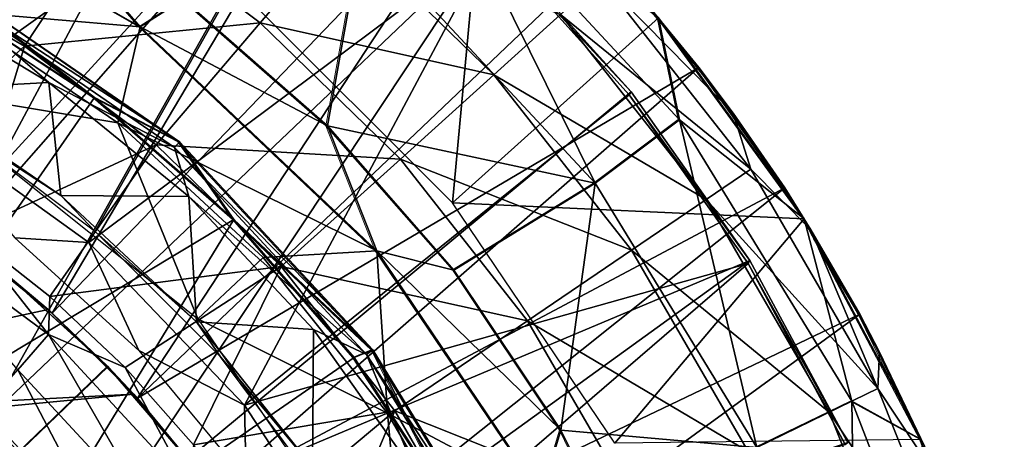
# Model space of a CAD drawing. Units: feet. Extents: x -4 to 15.9, y -6 to 1.5.
# Drawn here: x 15.3 to 15.8, y 0.4 to 0.6 of the extents above; entities that cross this region are included whole.
import ezdxf

# ---------------------------------------------------------------- set-up
doc = ezdxf.new("R2010")
doc.units = ezdxf.units.FT
doc.header["$MEASUREMENT"] = 0
doc.layers.get('0').update_dxf_attribs({"color": 255})
for name, color, linetype in [('AFUWA-3-ARPM', 4, 'Continuous'), ('AFUWA-3-BTVL', 11, 'Continuous'), ('AFUWA-3-CPVL', 11, 'Continuous'), ('AFUWA-P', 2, 'Continuous')]:
    doc.layers.add(name, color=color, linetype=linetype)

# ---------------------------------------------------------------- blocks, each defined once
blk = doc.blocks.new('A$C2A8A2C33')
at = {"linetype": 'Continuous', "lineweight": 0}
for p, q in [((7.21183, 4.58242), (7.04323, 4.67876)), ((7.21183, 4.58242), (7.14722, 4.65682)), ((7.33406, 4.63442), (7.31495, 4.52779)), ((7.09374, 4.61539), (7.1866, 4.54349)), ((7.09374, 4.61539), (7.2334, 4.51907)), ((7.10312, 4.59821), (7.1866, 4.54349)), ((7.10312, 4.59821), (7.1866, 4.54349)), ((7.21183, 4.58242), (7.23546, 4.59766)), ((7.31495, 4.52779), (7.23546, 4.59766)), ((7.23546, 4.59766), (7.31495, 4.52779)), ((7.49726, 4.58739), (7.57751, 4.47672)), ((7.49726, 4.58739), (7.57751, 4.47672)), ((7.50885, 4.53122), (7.49726, 4.58739)), ((7.21183, 4.58242), (7.3421, 4.459)), ((7.49854, 4.58563), (7.51947, 4.55995)), ((7.51947, 4.55995), (7.50332, 4.57904)), ((7.50332, 4.57904), (7.51947, 4.55995)), ((7.51947, 4.55995), (7.56671, 4.49363)), ((7.51947, 4.55995), (7.56671, 4.49363)), ((7.51947, 4.55995), (7.53827, 4.5349)), ((7.26345, 4.47624), (7.1866, 4.54349)), ((7.1866, 4.54349), (7.2334, 4.51907)), ((7.1866, 4.54349), (7.26345, 4.47624)), ((7.56671, 4.49363), (7.53827, 4.5349)), ((7.31495, 4.52779), (7.38457, 4.44843)), ((7.31495, 4.52779), (7.3421, 4.459)), ((7.31495, 4.52779), (7.38457, 4.44843)), ((7.46231, 4.49631), (7.50885, 4.53122)), ((7.33983, 4.40445), (7.2334, 4.51907)), ((7.26345, 4.47624), (7.2334, 4.51907)), ((7.46231, 4.49631), (7.38457, 4.44843)), ((7.56671, 4.49363), (7.57339, 4.48241)), ((7.56671, 4.49363), (7.57633, 4.47834)), ((7.56671, 4.49363), (7.57339, 4.48241)), ((7.32962, 4.40014), (7.26345, 4.47624)), ((7.26345, 4.47624), (7.32962, 4.40014)), ((7.33983, 4.40445), (7.26345, 4.47624)), ((7.57751, 4.47672), (7.64183, 4.35509)), ((7.64183, 4.35509), (7.57751, 4.47672)), ((7.57833, 4.47518), (7.58118, 4.47065)), ((7.6081, 4.42407), (7.58118, 4.47065)), ((7.58341, 4.46557), (7.6081, 4.42407)), ((7.58341, 4.46557), (7.6081, 4.42407)), ((7.3421, 4.459), (7.38457, 4.44843)), ((7.3421, 4.459), (7.43284, 4.32457)), ((7.44347, 4.36014), (7.38457, 4.44843)), ((7.44347, 4.36014), (7.38457, 4.44843)), ((7.64129, 4.3561), (7.6081, 4.42407)), ((7.6081, 4.42407), (7.64129, 4.3561)), ((7.6081, 4.42407), (7.61894, 4.40314)), ((7.33983, 4.40445), (7.32962, 4.40014)), ((7.33983, 4.40445), (7.38465, 4.3157)), ((7.33983, 4.40445), (7.4137, 4.28358)), ((7.61894, 4.40314), (7.64364, 4.35129)), ((7.38465, 4.3157), (7.32962, 4.40014)), ((7.32962, 4.40014), (7.38465, 4.3157)), ((7.55131, 4.35066), (7.60361, 4.37616)), ((7.60361, 4.37616), (7.64183, 4.35509)), ((7.43284, 4.32457), (7.44347, 4.36014)), ((7.44347, 4.36014), (7.49016, 4.26541)), ((7.44347, 4.36014), (7.49016, 4.26541)), ((7.68849, 4.22677), (7.64183, 4.35509)), ((7.68849, 4.22677), (7.64183, 4.35509))]:
    blk.add_line(p, q, dxfattribs=at)

msp = doc.modelspace()

# ---------------------------------------------------------------- linework, layer by layer
at = {"layer": 'AFUWA-3-ARPM'}
for points in [[(15.36731, 0.86574, 11.70382), (15.29466, 0.90122, 11.70382), (15.15532, 0.57541, 11.70382)], [(15.15532, 0.57541, 11.70382), (15.21363, 0.54572, 11.70382), (15.36731, 0.86574, 11.70382)], [(15.36731, 0.86574, 11.70382), (15.21363, 0.54572, 11.70382), (15.43698, 0.8243, 11.70382)], [(15.21363, 0.54572, 11.70382), (15.26894, 0.5099, 11.70382), (15.43698, 0.8243, 11.70382)], [(15.43698, 0.8243, 11.70382), (15.26894, 0.5099, 11.70382), (15.50337, 0.77692, 11.70382)], [(15.50337, 0.77692, 11.70382), (15.26894, 0.5099, 11.70382), (15.32033, 0.46831, 11.70382)], [(15.56582, 0.72408, 11.70382), (15.50337, 0.77692, 11.70382), (15.32033, 0.46831, 11.70382)], [(15.54087, 0.52909, 11.80382), (15.42847, 0.64148, 11.80382), (15.55939, 0.72985, 11.80382)], [(15.55939, 0.72985, 11.80382), (15.65436, 0.63107, 11.80382), (15.54087, 0.52909, 11.80382)], [(15.36893, 0.62609, 13.47883), (15.30432, 0.7005, 13.43327), (15.20033, 0.72243, 13.47883)], [(15.26556, 0.63499, 13.49673), (15.36893, 0.62609, 13.47883), (15.20033, 0.72243, 13.47883)], [(15.56582, 0.72408, 11.70382), (15.32033, 0.46831, 11.70382), (15.36736, 0.42141, 11.70382)], [(15.36736, 0.42141, 11.70382), (15.62377, 0.66602, 11.70382), (15.56582, 0.72408, 11.70382)], [(15.52942, 0.72193, 12.34993), (15.49116, 0.67809, 12.89403), (15.61941, 0.53998, 12.89403)], [(15.52942, 0.72193, 12.34993), (15.66595, 0.57489, 12.34993), (15.65436, 0.63107, 11.80382)], [(15.66595, 0.57489, 12.34993), (15.52942, 0.72193, 12.34993), (15.61941, 0.53998, 12.89403)], [(15.39256, 0.64133, 13.43327), (15.30432, 0.7005, 13.43327), (15.36893, 0.62609, 13.47883)], [(15.30516, 0.61548, 9.16642), (15.23156, 0.65813, 9.16642), (15.35381, 0.68927, 9.46153)], [(15.30516, 0.61548, 9.16642), (15.35381, 0.68927, 9.46153), (15.435, 0.62826, 9.46153)], [(15.435, 0.62826, 9.46153), (15.35381, 0.68927, 9.46153), (15.47993, 0.68096, 9.76236)], [(15.39256, 0.64133, 13.43327), (15.47205, 0.57147, 13.43327), (15.49116, 0.67809, 12.89403)], [(15.435, 0.62826, 9.46153), (15.47993, 0.68096, 9.76236), (15.5636, 0.59963, 9.76236)], [(15.49116, 0.67809, 12.89403), (15.47205, 0.57147, 13.43327), (15.61941, 0.53998, 12.89403)], [(15.60044, 0.63288, 10.06704), (15.5636, 0.59963, 9.76236), (15.47993, 0.68096, 9.76236)], [(15.67657, 0.60363, 11.70382), (15.62377, 0.66602, 11.70382), (15.36736, 0.42141, 11.70382)], [(15.64754, 0.63924, 10.6802), (15.62377, 0.66602, 11.70382), (15.67657, 0.60363, 11.70382)], [(15.30516, 0.61548, 9.16642), (15.22617, 0.54398, 8.88909), (15.23156, 0.65813, 9.16642)], [(15.60044, 0.63288, 10.06704), (15.62252, 0.65281, 10.37362), (15.70511, 0.54764, 10.37362)], [(15.69537, 0.57857, 10.6802), (15.70511, 0.54764, 10.37362), (15.62252, 0.65281, 10.37362)], [(15.69537, 0.57857, 10.6802), (15.62252, 0.65281, 10.37362), (15.64754, 0.63924, 10.6802)], [(15.39256, 0.64133, 13.43327), (15.36893, 0.62609, 13.47883), (15.47205, 0.57147, 13.43327)], [(15.2413, 0.59229, 13.49673), (15.35665, 0.57315, 13.49673), (15.26556, 0.63499, 13.49673)], [(15.26556, 0.63499, 13.49673), (15.35665, 0.57315, 13.49673), (15.36893, 0.62609, 13.47883)], [(15.64754, 0.63924, 10.6802), (15.67657, 0.60363, 11.70382), (15.69537, 0.57857, 10.6802)], [(15.54087, 0.52909, 11.80382), (15.65436, 0.63107, 11.80382), (15.73461, 0.52039, 11.80382)], [(15.60044, 0.63288, 10.06704), (15.6805, 0.53092, 10.06704), (15.5636, 0.59963, 9.76236)], [(15.6805, 0.53092, 10.06704), (15.60044, 0.63288, 10.06704), (15.70511, 0.54764, 10.37362)], [(15.73461, 0.52039, 11.80382), (15.65436, 0.63107, 11.80382), (15.66595, 0.57489, 12.34993)], [(15.37766, 0.561, 9.16642), (15.30516, 0.61548, 9.16642), (15.435, 0.62826, 9.46153)], [(15.35665, 0.57315, 13.49673), (15.4992, 0.50268, 13.47883), (15.36893, 0.62609, 13.47883)], [(15.47205, 0.57147, 13.43327), (15.36893, 0.62609, 13.47883), (15.4992, 0.50268, 13.47883)], [(15.37766, 0.561, 9.16642), (15.435, 0.62826, 9.46153), (15.5122, 0.55322, 9.46153)], [(15.5636, 0.59963, 9.76236), (15.5122, 0.55322, 9.46153), (15.435, 0.62826, 9.46153)], [(15.27394, 0.51298, 8.8906), (15.22617, 0.54398, 8.88909), (15.30516, 0.61548, 9.16642)], [(15.27394, 0.51298, 8.8906), (15.30516, 0.61548, 9.16642), (15.37766, 0.561, 9.16642)], [(15.409, 0.36993, 11.70382), (15.67657, 0.60363, 11.70382), (15.36736, 0.42141, 11.70382)], [(15.67657, 0.60363, 11.70382), (15.409, 0.36993, 11.70382), (15.72381, 0.53731, 11.70382)], [(15.72381, 0.53731, 11.70382), (15.69537, 0.57857, 10.6802), (15.67657, 0.60363, 11.70382)], [(15.5122, 0.55322, 9.46153), (15.5636, 0.59963, 9.76236), (15.63946, 0.50302, 9.76236)], [(15.6805, 0.53092, 10.06704), (15.63946, 0.50302, 9.76236), (15.5636, 0.59963, 9.76236)], [(15.35665, 0.57315, 13.49673), (15.2413, 0.59229, 13.49673), (15.40067, 0.46521, 13.49673)], [(15.61941, 0.53998, 12.89403), (15.70841, 0.39434, 12.89403), (15.66595, 0.57489, 12.34993)], [(15.70841, 0.39434, 12.89403), (15.76071, 0.41983, 12.34993), (15.66595, 0.57489, 12.34993)], [(15.73461, 0.52039, 11.80382), (15.66595, 0.57489, 12.34993), (15.76071, 0.41983, 12.34993)], [(15.73828, 0.51432, 10.6802), (15.69537, 0.57857, 10.6802), (15.72381, 0.53731, 11.70382)], [(15.69537, 0.57857, 10.6802), (15.73828, 0.51432, 10.6802), (15.70511, 0.54764, 10.37362)], [(15.40067, 0.46521, 13.49673), (15.43668, 0.49893, 13.49673), (15.35665, 0.57315, 13.49673)], [(15.35665, 0.57315, 13.49673), (15.43668, 0.49893, 13.49673), (15.4992, 0.50268, 13.47883)], [(15.47205, 0.57147, 13.43327), (15.54167, 0.4921, 13.43327), (15.61941, 0.53998, 12.89403)], [(15.47205, 0.57147, 13.43327), (15.4992, 0.50268, 13.47883), (15.54167, 0.4921, 13.43327)], [(15.31906, 0.47754, 8.89202), (15.27394, 0.51298, 8.8906), (15.37766, 0.561, 9.16642)], [(15.44659, 0.49399, 9.16642), (15.31906, 0.47754, 8.89202), (15.37766, 0.561, 9.16642)], [(15.44659, 0.49399, 9.16642), (15.37766, 0.561, 9.16642), (15.5122, 0.55322, 9.46153)], [(15.44659, 0.49399, 9.16642), (15.5122, 0.55322, 9.46153), (15.58219, 0.46409, 9.46153)], [(15.58219, 0.46409, 9.46153), (15.5122, 0.55322, 9.46153), (15.63946, 0.50302, 9.76236)], [(15.70511, 0.54764, 10.37362), (15.77511, 0.42686, 10.37362), (15.6805, 0.53092, 10.06704)], [(15.70511, 0.54764, 10.37362), (15.73828, 0.51432, 10.6802), (15.77511, 0.42686, 10.37362)], [(15.44496, 0.31461, 11.70382), (15.72381, 0.53731, 11.70382), (15.409, 0.36993, 11.70382)], [(15.44496, 0.31461, 11.70382), (15.7652, 0.46775, 11.70382), (15.72381, 0.53731, 11.70382)], [(15.54167, 0.4921, 13.43327), (15.60057, 0.40382, 13.43327), (15.61941, 0.53998, 12.89403)], [(15.61941, 0.53998, 12.89403), (15.60057, 0.40382, 13.43327), (15.70841, 0.39434, 12.89403)], [(15.72381, 0.53731, 11.70382), (15.7652, 0.46775, 11.70382), (15.73828, 0.51432, 10.6802)], [(15.73461, 0.52039, 11.80382), (15.63018, 0.39672, 11.80382), (15.54087, 0.52909, 11.80382)], [(15.74837, 0.41382, 10.06704), (15.63946, 0.50302, 9.76236), (15.6805, 0.53092, 10.06704)], [(15.74837, 0.41382, 10.06704), (15.6805, 0.53092, 10.06704), (15.77511, 0.42686, 10.37362)], [(15.2262, 0.52487, 8.86417), (15.27394, 0.51298, 8.8906), (15.31832, 0.4565, 8.86722)], [(15.30159, 0.43714, 8.84955), (15.2262, 0.52487, 8.86417), (15.31832, 0.4565, 8.86722)], [(15.73461, 0.52039, 11.80382), (15.79893, 0.39877, 11.80382), (15.63018, 0.39672, 11.80382)], [(15.79893, 0.39877, 11.80382), (15.73461, 0.52039, 11.80382), (15.76071, 0.41983, 12.34993)], [(15.0206, 0.40581, 13.16051), (15.31819, 0.47029, 13.16051), (15.2662, 0.51186, 13.16051)], [(15.2662, 0.51186, 13.16051), (15.31819, 0.47029, 13.16051), (15.29396, 0.49079, 12.75679)], [(15.32033, 0.46831, 11.70382), (15.26894, 0.5099, 11.70382), (15.29421, 0.49061, 11.91069)], [(15.31832, 0.4565, 8.86722), (15.27394, 0.51298, 8.8906), (15.31906, 0.47754, 8.89202)], [(15.7652, 0.46775, 11.70382), (15.77604, 0.44681, 10.6802), (15.73828, 0.51432, 10.6802)], [(15.73828, 0.51432, 10.6802), (15.77604, 0.44681, 10.6802), (15.77511, 0.42686, 10.37362)], [(15.50515, 0.41317, 13.49673), (15.43668, 0.49893, 13.49673), (15.40067, 0.46521, 13.49673)], [(15.43668, 0.49893, 13.49673), (15.50515, 0.41317, 13.49673), (15.4992, 0.50268, 13.47883)], [(15.58994, 0.36824, 13.47883), (15.60057, 0.40382, 13.43327), (15.4992, 0.50268, 13.47883)], [(15.54167, 0.4921, 13.43327), (15.4992, 0.50268, 13.47883), (15.60057, 0.40382, 13.43327)], [(15.50515, 0.41317, 13.49673), (15.58994, 0.36824, 13.47883), (15.4992, 0.50268, 13.47883)], [(15.63946, 0.50302, 9.76236), (15.70377, 0.39207, 9.76236), (15.58219, 0.46409, 9.46153)], [(15.74837, 0.41382, 10.06704), (15.70377, 0.39207, 9.76236), (15.63946, 0.50302, 9.76236)], [(15.31906, 0.47754, 8.89202), (15.44659, 0.49399, 9.16642), (15.36053, 0.43846, 8.89332)], [(15.3982, 0.39582, 8.89451), (15.36053, 0.43846, 8.89332), (15.44659, 0.49399, 9.16642)], [(15.3982, 0.39582, 8.89451), (15.44659, 0.49399, 9.16642), (15.50909, 0.4144, 9.16642)], [(15.44659, 0.49399, 9.16642), (15.58219, 0.46409, 9.46153), (15.50909, 0.4144, 9.16642)], [(15.01738, 0.11799, 12.74713), (15.29396, 0.49079, 12.75679), (15.35084, 0.43906, 12.75877)], [(15.29421, 0.49061, 11.91069), (15.01738, 0.11799, 11.92036), (15.35108, 0.43882, 11.9087)], [(15.29396, 0.49079, 12.75679), (15.31819, 0.47029, 13.16051), (15.35084, 0.43906, 12.75877)], [(15.32033, 0.46831, 11.70382), (15.29421, 0.49061, 11.91069), (15.35108, 0.43882, 11.9087)], [(15.36053, 0.43846, 8.89332), (15.31832, 0.4565, 8.86722), (15.31906, 0.47754, 8.89202)], [(15.36536, 0.42361, 13.16051), (15.31819, 0.47029, 13.16051), (15.0206, 0.40581, 13.16051)], [(15.31819, 0.47029, 13.16051), (15.36536, 0.42361, 13.16051), (15.35084, 0.43906, 12.75877)], [(15.36736, 0.42141, 11.70382), (15.32033, 0.46831, 11.70382), (15.35108, 0.43882, 11.9087)], [(15.47472, 0.25612, 11.70382), (15.7652, 0.46775, 11.70382), (15.44496, 0.31461, 11.70382)], [(15.47472, 0.25612, 11.70382), (15.80074, 0.39497, 11.70382), (15.7652, 0.46775, 11.70382)], [(15.77604, 0.44681, 10.6802), (15.7652, 0.46775, 11.70382), (15.80074, 0.39497, 11.70382)], [(15.50515, 0.41317, 13.49673), (15.40067, 0.46521, 13.49673), (15.51566, 0.29652, 13.49673)], [(15.58219, 0.46409, 9.46153), (15.64152, 0.36173, 9.46153), (15.50909, 0.4144, 9.16642)], [(15.64152, 0.36173, 9.46153), (15.58219, 0.46409, 9.46153), (15.70377, 0.39207, 9.76236)], [(15.3757, 0.35699, 8.8521), (15.30159, 0.43714, 8.84955), (15.31832, 0.4565, 8.86722)], [(15.31832, 0.4565, 8.86722), (15.36053, 0.43846, 8.89332), (15.39567, 0.37277, 8.86978)], [(15.3757, 0.35699, 8.8521), (15.31832, 0.4565, 8.86722), (15.39567, 0.37277, 8.86978)], [(15.77604, 0.44681, 10.6802), (15.80836, 0.3767, 10.6802), (15.77511, 0.42686, 10.37362)], [(15.77604, 0.44681, 10.6802), (15.80074, 0.39497, 11.70382), (15.80836, 0.3767, 10.6802)], [(15.401, 0.38075, 12.76052), (15.01738, 0.11799, 12.74713), (15.35084, 0.43906, 12.75877)], [(15.40117, 0.38049, 11.90695), (15.35108, 0.43882, 11.9087), (15.01738, 0.11799, 11.92036)], [(15.30159, 0.43714, 8.84955), (15.35286, 0.33889, 8.84564), (15.28224, 0.41518, 8.84318)], [(15.35286, 0.33889, 8.84564), (15.30159, 0.43714, 8.84955), (15.3757, 0.35699, 8.8521)], [(15.36536, 0.42361, 13.16051), (15.401, 0.38075, 12.76052), (15.35084, 0.43906, 12.75877)], [(15.40117, 0.38049, 11.90695), (15.36736, 0.42141, 11.70382), (15.35108, 0.43882, 11.9087)], [(15.39567, 0.37277, 8.86978), (15.36053, 0.43846, 8.89332), (15.3982, 0.39582, 8.89451)], [(15.40727, 0.37235, 13.16051), (15.36536, 0.42361, 13.16051), (15.01016, 0.38995, 13.16051)], [(15.36536, 0.42361, 13.16051), (15.0206, 0.40581, 13.16051), (15.01016, 0.38995, 13.16051)], [(15.36536, 0.42361, 13.16051), (15.40727, 0.37235, 13.16051), (15.401, 0.38075, 12.76052)], [(15.77511, 0.42686, 10.37362), (15.82859, 0.29276, 10.37362), (15.74837, 0.41382, 10.06704)], [(15.77511, 0.42686, 10.37362), (15.80836, 0.3767, 10.6802), (15.82859, 0.29276, 10.37362)], [(15.409, 0.36993, 11.70382), (15.36736, 0.42141, 11.70382), (15.40117, 0.38049, 11.90695)], [(15.70841, 0.39434, 12.89403), (15.76343, 0.25193, 12.89403), (15.76071, 0.41983, 12.34993)], [(15.76343, 0.25193, 12.89403), (15.81929, 0.26822, 12.34993), (15.76071, 0.41983, 12.34993)], [(15.81929, 0.26822, 12.34993), (15.79893, 0.39877, 11.80382), (15.76071, 0.41983, 12.34993)], [(15.35286, 0.33889, 8.84564), (15.10226, -0.00012, 8.83689), (15.28224, 0.41518, 8.84318)], [(15.50909, 0.4144, 9.16642), (15.43189, 0.34992, 8.89557), (15.3982, 0.39582, 8.89451)], [(15.46148, 0.30088, 8.8965), (15.43189, 0.34992, 8.89557), (15.50909, 0.4144, 9.16642)], [(15.50909, 0.4144, 9.16642), (15.56207, 0.323, 9.16642), (15.46148, 0.30088, 8.8965)], [(15.51566, 0.29652, 13.49673), (15.56017, 0.31792, 13.49673), (15.50515, 0.41317, 13.49673)], [(15.50515, 0.41317, 13.49673), (15.56017, 0.31792, 13.49673), (15.58994, 0.36824, 13.47883)], [(15.50909, 0.4144, 9.16642), (15.64152, 0.36173, 9.46153), (15.56207, 0.323, 9.16642)], [(15.80022, 0.28382, 10.06704), (15.70377, 0.39207, 9.76236), (15.74837, 0.41382, 10.06704)], [(15.82859, 0.29276, 10.37362), (15.80022, 0.28382, 10.06704), (15.74837, 0.41382, 10.06704)], [(15.64726, 0.30908, 13.43327), (15.60057, 0.40382, 13.43327), (15.58994, 0.36824, 13.47883)], [(15.60057, 0.40382, 13.43327), (15.64726, 0.30908, 13.43327), (15.70841, 0.39434, 12.89403)]]:
    msp.add_3dface(points, dxfattribs=at)
at = {"layer": 'AFUWA-3-BTVL'}
for points in [[(15.27874, 0.86701, 11.70382), (15.38081, 0.81481, 11.70382), (15.13849, 0.50961, 11.70382)], [(15.24012, 0.57954, 11.80382), (15.38102, 0.81256, 11.80382), (15.27898, 0.86516, 11.80382)], [(15.13849, 0.50961, 11.70382), (15.38081, 0.81481, 11.70382), (15.21567, 0.46576, 11.70382)], [(15.38081, 0.81481, 11.70382), (15.47605, 0.75031, 11.70382), (15.21567, 0.46576, 11.70382)], [(15.24012, 0.57954, 11.80382), (15.47609, 0.74819, 11.80382), (15.38102, 0.81256, 11.80382)], [(15.28484, 0.41026, 11.70382), (15.21567, 0.46576, 11.70382), (15.47605, 0.75031, 11.70382)], [(15.47605, 0.75031, 11.70382), (15.56293, 0.67496, 11.70382), (15.28484, 0.41026, 11.70382)], [(15.47609, 0.74819, 11.80382), (15.24012, 0.57954, 11.80382), (15.34065, 0.50724, 11.80382)], [(15.47609, 0.74819, 11.80382), (15.34065, 0.50724, 11.80382), (15.5623, 0.67294, 11.80382)], [(15.28484, 0.41026, 11.70382), (15.56293, 0.67496, 11.70382), (15.34401, 0.34544, 11.70382)], [(15.42631, 0.41759, 11.80382), (15.5623, 0.67294, 11.80382), (15.34065, 0.50724, 11.80382)], [(15.56293, 0.67496, 11.70382), (15.63925, 0.59024, 11.70382), (15.34401, 0.34544, 11.70382)], [(15.5623, 0.67294, 11.80382), (15.42631, 0.41759, 11.80382), (15.63824, 0.58868, 11.80382)], [(15.63925, 0.59024, 11.70382), (15.56293, 0.67496, 11.70382), (15.5623, 0.67294, 11.80382)], [(15.5623, 0.67294, 11.80382), (15.63824, 0.58868, 11.80382), (15.63925, 0.59024, 11.70382)], [(15.63925, 0.59024, 11.70382), (15.70462, 0.49735, 11.70382), (15.34401, 0.34544, 11.70382)], [(15.42631, 0.41759, 11.80382), (15.70366, 0.49565, 11.80382), (15.63824, 0.58868, 11.80382)], [(15.63925, 0.59024, 11.70382), (15.63824, 0.58868, 11.80382), (15.70462, 0.49735, 11.70382)], [(15.70366, 0.49565, 11.80382), (15.70462, 0.49735, 11.70382), (15.63824, 0.58868, 11.80382)], [(15.29989, 0.50985, 13.14083), (15.34065, 0.50724, 11.80382), (15.24012, 0.57954, 11.80382)], [(15.36823, 0.4478, 13.14083), (15.34065, 0.50724, 11.80382), (15.29989, 0.50985, 13.14083)], [(15.42631, 0.41759, 11.80382), (15.34065, 0.50724, 11.80382), (15.36823, 0.4478, 13.14083)], [(15.34401, 0.34544, 11.70382), (15.70462, 0.49735, 11.70382), (15.39259, 0.27162, 11.70382)], [(15.70462, 0.49735, 11.70382), (15.75857, 0.39695, 11.70382), (15.39259, 0.27162, 11.70382)], [(15.42631, 0.41759, 11.80382), (15.49355, 0.31451, 11.80382), (15.70366, 0.49565, 11.80382)], [(15.75714, 0.39598, 11.80382), (15.70366, 0.49565, 11.80382), (15.49355, 0.31451, 11.80382)], [(15.70366, 0.49565, 11.80382), (15.75857, 0.39695, 11.70382), (15.70462, 0.49735, 11.70382)], [(15.75857, 0.39695, 11.70382), (15.70366, 0.49565, 11.80382), (15.75714, 0.39598, 11.80382)], [(15.36823, 0.4478, 13.14083), (15.42729, 0.3766, 13.14083), (15.42631, 0.41759, 11.80382)], [(15.49355, 0.31451, 11.80382), (15.42631, 0.41759, 11.80382), (15.42729, 0.3766, 13.14083)], [(15.34401, 0.34544, 11.70382), (15.26613, 0.3927, 13.14083), (15.28484, 0.41026, 11.70382)]]:
    msp.add_3dface(points, dxfattribs=at)
at = {"layer": 'AFUWA-3-CPVL'}
for points in [[(15.24887, 0.65538, 13.50317), (15.25084, 0.65907, 13.52247), (15.3905, 0.56275, 13.52247)], [(15.34371, 0.58717, 13.53435), (15.25084, 0.65907, 13.52247), (15.26022, 0.64188, 13.53435)], [(15.34371, 0.58717, 13.53435), (15.3905, 0.56275, 13.52247), (15.25084, 0.65907, 13.52247)], [(15.23359, 0.64692, 13.49673), (15.24887, 0.65538, 13.50317), (15.31867, 0.59535, 13.49673)], [(15.38775, 0.5596, 13.50317), (15.31867, 0.59535, 13.49673), (15.24887, 0.65538, 13.50317)], [(15.38775, 0.5596, 13.50317), (15.24887, 0.65538, 13.50317), (15.3905, 0.56275, 13.52247)], [(15.31867, 0.59535, 13.49673), (15.24011, 0.59123, 13.49673), (15.23359, 0.64692, 13.49673)], [(15.20853, 0.39249, 13.62209), (15.34371, 0.58717, 13.53435), (15.26022, 0.64188, 13.53435)], [(15.32518, 0.53315, 13.49673), (15.24011, 0.59123, 13.49673), (15.31867, 0.59535, 13.49673)], [(15.26711, 0.57093, 13.3491), (15.24011, 0.59123, 13.49673), (15.32518, 0.53315, 13.49673)], [(15.39565, 0.53267, 13.49673), (15.31867, 0.59535, 13.49673), (15.38775, 0.5596, 13.50317)], [(15.39565, 0.53267, 13.49673), (15.32518, 0.53315, 13.49673), (15.31867, 0.59535, 13.49673)], [(15.34371, 0.58717, 13.53435), (15.20853, 0.39249, 13.62209), (15.42055, 0.51991, 13.53435)], [(15.34371, 0.58717, 13.53435), (15.42055, 0.51991, 13.53435), (15.3905, 0.56275, 13.52247)], [(15.26711, 0.57093, 13.3491), (15.32518, 0.53315, 13.49673), (15.34447, 0.51293, 13.3491)], [(15.3905, 0.56275, 13.52247), (15.49693, 0.44813, 13.52247), (15.38775, 0.5596, 13.50317)], [(15.49359, 0.44562, 13.50317), (15.38775, 0.5596, 13.50317), (15.49693, 0.44813, 13.52247)], [(15.38775, 0.5596, 13.50317), (15.49359, 0.44562, 13.50317), (15.39565, 0.53267, 13.49673)], [(15.3905, 0.56275, 13.52247), (15.42055, 0.51991, 13.53435), (15.49693, 0.44813, 13.52247)], [(15.39993, 0.4636, 13.49673), (15.34447, 0.51293, 13.3491), (15.32518, 0.53315, 13.49673)], [(15.32518, 0.53315, 13.49673), (15.39565, 0.53267, 13.49673), (15.39993, 0.4636, 13.49673)], [(15.39565, 0.53267, 13.49673), (15.49359, 0.44562, 13.50317), (15.46441, 0.45937, 13.49673)], [(15.46441, 0.45937, 13.49673), (15.39993, 0.4636, 13.49673), (15.39565, 0.53267, 13.49673)], [(15.42055, 0.51991, 13.53435), (15.20853, 0.39249, 13.62209), (15.29188, 0.30914, 13.62209)], [(15.29188, 0.30914, 13.62209), (15.48672, 0.44382, 13.53435), (15.42055, 0.51991, 13.53435)], [(15.42055, 0.51991, 13.53435), (15.48672, 0.44382, 13.53435), (15.49693, 0.44813, 13.52247)], [(15.41312, 0.4442, 13.3491), (15.34447, 0.51293, 13.3491), (15.39993, 0.4636, 13.49673)], [(15.39993, 0.4636, 13.49673), (15.46373, 0.38347, 13.49673), (15.41312, 0.4442, 13.3491)], [(15.46441, 0.45937, 13.49673), (15.46373, 0.38347, 13.49673), (15.39993, 0.4636, 13.49673)], [(15.52153, 0.37835, 13.49673), (15.46373, 0.38347, 13.49673), (15.46441, 0.45937, 13.49673)], [(15.49359, 0.44562, 13.50317), (15.52153, 0.37835, 13.49673), (15.46441, 0.45937, 13.49673)], [(15.48672, 0.44382, 13.53435), (15.54175, 0.35938, 13.53435), (15.49693, 0.44813, 13.52247)], [(15.49359, 0.44562, 13.50317), (15.49693, 0.44813, 13.52247), (15.5708, 0.32725, 13.52247)], [(15.52153, 0.37835, 13.49673), (15.49359, 0.44562, 13.50317), (15.56705, 0.32542, 13.50317)], [(15.5708, 0.32725, 13.52247), (15.56705, 0.32542, 13.50317), (15.49359, 0.44562, 13.50317)], [(15.54175, 0.35938, 13.53435), (15.5708, 0.32725, 13.52247), (15.49693, 0.44813, 13.52247)], [(15.29188, 0.30914, 13.62209), (15.54175, 0.35938, 13.53435), (15.48672, 0.44382, 13.53435)], [(15.46373, 0.38347, 13.49673), (15.47113, 0.36659, 13.3491), (15.41312, 0.4442, 13.3491)]]:
    msp.add_3dface(points, dxfattribs=at)

# ---------------------------------------------------------------- block references
at = {"layer": 'AFUWA-P'}
msp.add_blockref('A$C2A8A2C33', (8.15626, -3.95627), dxfattribs=at)

doc.saveas('drawing.dxf')
